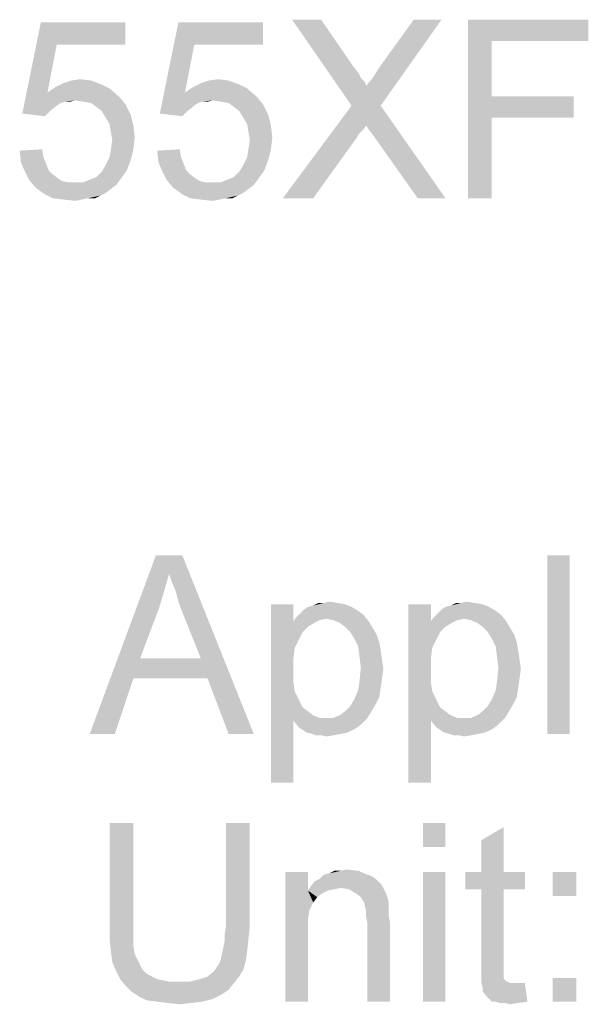
# Model space of a CAD drawing. Units: inches. Extents: x 0 to 22, y 0 to 17.
# Drawn here: x 1.3 to 1.8, y 14.8 to 15.6 of the extents above; entities that cross this region are included whole.
import ezdxf

# ---------------------------------------------------------------- set-up
doc = ezdxf.new("R2010")
doc.units = ezdxf.units.IN
doc.header["$LTSCALE"] = 1.21
doc.header["$MEASUREMENT"] = 0
doc.layers.get('0').update_dxf_attribs({"linetype": 'CONTINUOUS'})

msp = doc.modelspace()

# ---------------------------------------------------------------- linework, layer by layer
at = {"color": 2, "linetype": 'Continuous'}
for points in [[(1.52764, 15.6411), (1.55426, 15.56587), (1.50218, 15.6411)], [(1.52764, 15.6411), (1.55542, 15.6006), (1.55426, 15.56587)], [(1.55426, 15.56587), (1.56699, 15.58323), (1.63296, 15.6411)], [(1.55426, 15.56587), (1.63296, 15.6411), (1.57972, 15.56587)], [(1.56699, 15.58323), (1.57278, 15.59018), (1.63296, 15.6411)], [(1.57278, 15.59018), (1.57857, 15.59944), (1.63296, 15.6411)], [(1.63296, 15.6411), (1.57857, 15.59944), (1.60866, 15.6411)], [(1.65611, 15.6411), (1.76144, 15.6411), (1.67695, 15.62259)], [(1.67695, 15.62259), (1.65611, 15.48485), (1.65611, 15.6411)], [(1.67695, 15.62259), (1.76144, 15.6411), (1.76144, 15.62259)], [(1.29616, 15.61911), (1.26607, 15.55893), (1.28227, 15.63879)], [(1.28227, 15.63879), (1.35634, 15.63879), (1.29616, 15.61911)], [(1.29616, 15.61911), (1.35634, 15.63879), (1.35634, 15.61911)], [(1.41653, 15.61911), (1.38644, 15.55893), (1.40264, 15.63879)], [(1.40264, 15.63879), (1.47671, 15.63879), (1.41653, 15.61911)], [(1.41653, 15.61911), (1.47671, 15.63879), (1.47671, 15.61911)], [(1.67695, 15.62259), (1.67695, 15.57397), (1.65611, 15.48485)], [(1.29616, 15.61911), (1.28806, 15.57745), (1.26607, 15.55893)], [(1.41653, 15.61911), (1.40843, 15.57745), (1.38644, 15.55893)], [(1.55542, 15.6006), (1.56005, 15.59481), (1.55426, 15.56587)], [(1.30889, 15.58786), (1.31699, 15.58902), (1.32625, 15.58786)], [(1.42926, 15.58786), (1.43736, 15.58902), (1.44662, 15.58786)], [(1.56005, 15.59481), (1.56236, 15.59018), (1.55426, 15.56587)], [(1.56236, 15.59018), (1.56583, 15.58671), (1.55426, 15.56587)], [(1.34245, 15.58092), (1.28806, 15.57745), (1.295, 15.58208)], [(1.28806, 15.57745), (1.34245, 15.58092), (1.35056, 15.57397)], [(1.33551, 15.58439), (1.295, 15.58208), (1.30195, 15.58555)], [(1.295, 15.58208), (1.33551, 15.58439), (1.34245, 15.58092)], [(1.32625, 15.58786), (1.30195, 15.58555), (1.30889, 15.58786)], [(1.30195, 15.58555), (1.32625, 15.58786), (1.33551, 15.58439)], [(1.46282, 15.58092), (1.40843, 15.57745), (1.41537, 15.58208)], [(1.40843, 15.57745), (1.46282, 15.58092), (1.47093, 15.57397)], [(1.45588, 15.58439), (1.41537, 15.58208), (1.42232, 15.58555)], [(1.41537, 15.58208), (1.45588, 15.58439), (1.46282, 15.58092)], [(1.44662, 15.58786), (1.42232, 15.58555), (1.42926, 15.58786)], [(1.42232, 15.58555), (1.44662, 15.58786), (1.45588, 15.58439)], [(1.56583, 15.58671), (1.56699, 15.58323), (1.55426, 15.56587)], [(1.28806, 15.57745), (1.3031, 15.56935), (1.26607, 15.55893)], [(1.28806, 15.57745), (1.35056, 15.57397), (1.31236, 15.5705)], [(1.28806, 15.57745), (1.31236, 15.5705), (1.3031, 15.56935)], [(1.31931, 15.56935), (1.31236, 15.5705), (1.35056, 15.57397)], [(1.32625, 15.56819), (1.31931, 15.56935), (1.35056, 15.57397)], [(1.32625, 15.56819), (1.35056, 15.57397), (1.35634, 15.56703)], [(1.40843, 15.57745), (1.42347, 15.56935), (1.38644, 15.55893)], [(1.40843, 15.57745), (1.47093, 15.57397), (1.43273, 15.5705)], [(1.40843, 15.57745), (1.43273, 15.5705), (1.42347, 15.56935)], [(1.43968, 15.56935), (1.43273, 15.5705), (1.47093, 15.57397)], [(1.44662, 15.56819), (1.43968, 15.56935), (1.47093, 15.57397)], [(1.44662, 15.56819), (1.47093, 15.57397), (1.47671, 15.56703)], [(1.67695, 15.57397), (1.67695, 15.55546), (1.65611, 15.48485)], [(1.67695, 15.55546), (1.7487, 15.57397), (1.7487, 15.55546)], [(1.67695, 15.57397), (1.7487, 15.57397), (1.67695, 15.55546)], [(1.3031, 15.56935), (1.29963, 15.56819), (1.26607, 15.55893)], [(1.29963, 15.56819), (1.29616, 15.56587), (1.26607, 15.55893)], [(1.29616, 15.56587), (1.29037, 15.56124), (1.26607, 15.55893)], [(1.3031, 15.56935), (1.31236, 15.5705), (1.30773, 15.56935)], [(1.35634, 15.56703), (1.33088, 15.56472), (1.32625, 15.56819)], [(1.33551, 15.56124), (1.33088, 15.56472), (1.35634, 15.56703)], [(1.33551, 15.56124), (1.35634, 15.56703), (1.36097, 15.55777)], [(1.42347, 15.56935), (1.42, 15.56819), (1.38644, 15.55893)], [(1.42, 15.56819), (1.41653, 15.56587), (1.38644, 15.55893)], [(1.41653, 15.56587), (1.41074, 15.56124), (1.38644, 15.55893)], [(1.42347, 15.56935), (1.43273, 15.5705), (1.4281, 15.56935)], [(1.47671, 15.56703), (1.45125, 15.56472), (1.44662, 15.56819)], [(1.45588, 15.56124), (1.45125, 15.56472), (1.47671, 15.56703)], [(1.45588, 15.56124), (1.47671, 15.56703), (1.48134, 15.55777)], [(1.57972, 15.56587), (1.56699, 15.54851), (1.49407, 15.48485)], [(1.57972, 15.56587), (1.49407, 15.48485), (1.55426, 15.56587)], [(1.56931, 15.54504), (1.56699, 15.54851), (1.57972, 15.56587)], [(1.57278, 15.54041), (1.56931, 15.54504), (1.57972, 15.56587)], [(1.61213, 15.48485), (1.57278, 15.54041), (1.57972, 15.56587)], [(1.61213, 15.48485), (1.57972, 15.56587), (1.63644, 15.48485)], [(1.26607, 15.55893), (1.29037, 15.56124), (1.28574, 15.55661)], [(1.36097, 15.55777), (1.33898, 15.55546), (1.33551, 15.56124)], [(1.34245, 15.54967), (1.33898, 15.55546), (1.36097, 15.55777)], [(1.34245, 15.54967), (1.36097, 15.55777), (1.36329, 15.54851)], [(1.38644, 15.55893), (1.41074, 15.56124), (1.40611, 15.55661)], [(1.48134, 15.55777), (1.45935, 15.55546), (1.45588, 15.56124)], [(1.46282, 15.54967), (1.45935, 15.55546), (1.48134, 15.55777)], [(1.46282, 15.54967), (1.48134, 15.55777), (1.48366, 15.54851)], [(1.65611, 15.48485), (1.67695, 15.55546), (1.67695, 15.48485)], [(1.36329, 15.54851), (1.34361, 15.54273), (1.34245, 15.54967)], [(1.34361, 15.54273), (1.36329, 15.54851), (1.36445, 15.5381)], [(1.48366, 15.54851), (1.46398, 15.54273), (1.46282, 15.54967)], [(1.46398, 15.54273), (1.48366, 15.54851), (1.48482, 15.5381)], [(1.56699, 15.54851), (1.56468, 15.54504), (1.49407, 15.48485)], [(1.56468, 15.54504), (1.56236, 15.54273), (1.49407, 15.48485)], [(1.36445, 15.5381), (1.34477, 15.53578), (1.34361, 15.54273)], [(1.34361, 15.52768), (1.34477, 15.53578), (1.36445, 15.5381)], [(1.34361, 15.52768), (1.36445, 15.5381), (1.36329, 15.52768)], [(1.48482, 15.5381), (1.46514, 15.53578), (1.46398, 15.54273)], [(1.46398, 15.52768), (1.46514, 15.53578), (1.48482, 15.5381)], [(1.46398, 15.52768), (1.48482, 15.5381), (1.48366, 15.52768)], [(1.56236, 15.54273), (1.56005, 15.54041), (1.49407, 15.48485)], [(1.56005, 15.54041), (1.55889, 15.5381), (1.49407, 15.48485)], [(1.49407, 15.48485), (1.55889, 15.5381), (1.5207, 15.48485)], [(1.26375, 15.52652), (1.28343, 15.52768), (1.28458, 15.52073)], [(1.36329, 15.52768), (1.34245, 15.52073), (1.34361, 15.52768)], [(1.34245, 15.52073), (1.36329, 15.52768), (1.36097, 15.51842)], [(1.38412, 15.52652), (1.4038, 15.52768), (1.40495, 15.52073)], [(1.48366, 15.52768), (1.46282, 15.52073), (1.46398, 15.52768)], [(1.46282, 15.52073), (1.48366, 15.52768), (1.48134, 15.51842)], [(1.28458, 15.52073), (1.26491, 15.5161), (1.26375, 15.52652)], [(1.26491, 15.5161), (1.28458, 15.52073), (1.2869, 15.51495)], [(1.36097, 15.51842), (1.33898, 15.51379), (1.34245, 15.52073)], [(1.40495, 15.52073), (1.38528, 15.5161), (1.38412, 15.52652)], [(1.38528, 15.5161), (1.40495, 15.52073), (1.40727, 15.51495)], [(1.48134, 15.51842), (1.45935, 15.51379), (1.46282, 15.52073)], [(1.2869, 15.51495), (1.26838, 15.508), (1.26491, 15.5161)], [(1.2869, 15.51495), (1.28921, 15.50916), (1.26838, 15.508)], [(1.3575, 15.50916), (1.33551, 15.508), (1.33898, 15.51379)], [(1.33898, 15.51379), (1.36097, 15.51842), (1.3575, 15.50916)], [(1.40727, 15.51495), (1.38875, 15.508), (1.38528, 15.5161)], [(1.40727, 15.51495), (1.40958, 15.50916), (1.38875, 15.508)], [(1.47787, 15.50916), (1.45588, 15.508), (1.45935, 15.51379)], [(1.45935, 15.51379), (1.48134, 15.51842), (1.47787, 15.50916)], [(1.26838, 15.508), (1.28921, 15.50916), (1.29269, 15.50569)], [(1.29269, 15.50569), (1.27185, 15.50106), (1.26838, 15.508)], [(1.29269, 15.50569), (1.29732, 15.50222), (1.27185, 15.50106)], [(1.27185, 15.50106), (1.29732, 15.50222), (1.30079, 15.4999)], [(1.32509, 15.50106), (1.33088, 15.50337), (1.3575, 15.50916)], [(1.32509, 15.50106), (1.3575, 15.50916), (1.35171, 15.50106)], [(1.33088, 15.50337), (1.33551, 15.508), (1.3575, 15.50916)], [(1.38875, 15.508), (1.40958, 15.50916), (1.41306, 15.50569)], [(1.41306, 15.50569), (1.39222, 15.50106), (1.38875, 15.508)], [(1.41306, 15.50569), (1.41769, 15.50222), (1.39222, 15.50106)], [(1.39222, 15.50106), (1.41769, 15.50222), (1.42116, 15.4999)], [(1.44546, 15.50106), (1.45125, 15.50337), (1.47787, 15.50916)], [(1.44546, 15.50106), (1.47787, 15.50916), (1.47208, 15.50106)], [(1.45125, 15.50337), (1.45588, 15.508), (1.47787, 15.50916)], [(1.30079, 15.4999), (1.27764, 15.49411), (1.27185, 15.50106)], [(1.30079, 15.4999), (1.30657, 15.49874), (1.27764, 15.49411)], [(1.31931, 15.49874), (1.34824, 15.49643), (1.27764, 15.49411)], [(1.31236, 15.49874), (1.31931, 15.49874), (1.27764, 15.49411)], [(1.30657, 15.49874), (1.31236, 15.49874), (1.27764, 15.49411)], [(1.27764, 15.49411), (1.34824, 15.49643), (1.34361, 15.49296)], [(1.34361, 15.49296), (1.28574, 15.48833), (1.27764, 15.49411)], [(1.35171, 15.50106), (1.31931, 15.49874), (1.32509, 15.50106)], [(1.31931, 15.49874), (1.35171, 15.50106), (1.34824, 15.49643)], [(1.42116, 15.4999), (1.39801, 15.49411), (1.39222, 15.50106)], [(1.42116, 15.4999), (1.42695, 15.49874), (1.39801, 15.49411)], [(1.43968, 15.49874), (1.46861, 15.49643), (1.39801, 15.49411)], [(1.43273, 15.49874), (1.43968, 15.49874), (1.39801, 15.49411)], [(1.42695, 15.49874), (1.43273, 15.49874), (1.39801, 15.49411)], [(1.39801, 15.49411), (1.46861, 15.49643), (1.46398, 15.49296)], [(1.46398, 15.49296), (1.40611, 15.48833), (1.39801, 15.49411)], [(1.47208, 15.50106), (1.43968, 15.49874), (1.44546, 15.50106)], [(1.43968, 15.49874), (1.47208, 15.50106), (1.46861, 15.49643)], [(1.34361, 15.49296), (1.33898, 15.48948), (1.28574, 15.48833)], [(1.28574, 15.48833), (1.33898, 15.48948), (1.33435, 15.48717)], [(1.33435, 15.48717), (1.29269, 15.48485), (1.28574, 15.48833)], [(1.32394, 15.48485), (1.29269, 15.48485), (1.33435, 15.48717)], [(1.32394, 15.48485), (1.30195, 15.4837), (1.29269, 15.48485)], [(1.30195, 15.4837), (1.32394, 15.48485), (1.31815, 15.4837)], [(1.32394, 15.48485), (1.33435, 15.48717), (1.32972, 15.48485)], [(1.46398, 15.49296), (1.45935, 15.48948), (1.40611, 15.48833)], [(1.40611, 15.48833), (1.45935, 15.48948), (1.45472, 15.48717)], [(1.45472, 15.48717), (1.41306, 15.48485), (1.40611, 15.48833)], [(1.44431, 15.48485), (1.41306, 15.48485), (1.45472, 15.48717)], [(1.44431, 15.48485), (1.42232, 15.4837), (1.41306, 15.48485)], [(1.42232, 15.4837), (1.44431, 15.48485), (1.43852, 15.4837)], [(1.44431, 15.48485), (1.45472, 15.48717), (1.45009, 15.48485)], [(1.31815, 15.4837), (1.31236, 15.48254), (1.30195, 15.4837)], [(1.43852, 15.4837), (1.43273, 15.48254), (1.42232, 15.4837)], [(1.39454, 15.15615), (1.32509, 15.0161), (1.38296, 15.17235)], [(1.38296, 15.17235), (1.40611, 15.17235), (1.39454, 15.15615)], [(1.39685, 15.14921), (1.39454, 15.15615), (1.40611, 15.17235)], [(1.40032, 15.1411), (1.39685, 15.14921), (1.40611, 15.17235)], [(1.40264, 15.13185), (1.40032, 15.1411), (1.40611, 15.17235)], [(1.40611, 15.12259), (1.40264, 15.13185), (1.40611, 15.17235)], [(1.42232, 15.08208), (1.40611, 15.12259), (1.40611, 15.17235)], [(1.4281, 15.06472), (1.42232, 15.08208), (1.40611, 15.17235)], [(1.44662, 15.0161), (1.4281, 15.06472), (1.40611, 15.17235)], [(1.44662, 15.0161), (1.40611, 15.17235), (1.46861, 15.0161)], [(1.74523, 15.17235), (1.72556, 15.0161), (1.72556, 15.17235)], [(1.72556, 15.0161), (1.74523, 15.17235), (1.74523, 15.0161)], [(1.39454, 15.15615), (1.38991, 15.13995), (1.32509, 15.0161)], [(1.38991, 15.13995), (1.38528, 15.1249), (1.32509, 15.0161)], [(1.52995, 15.13069), (1.53458, 15.13185), (1.54153, 15.13069)], [(1.65032, 15.13069), (1.65495, 15.13185), (1.6619, 15.13069)], [(1.38528, 15.1249), (1.36907, 15.08208), (1.32509, 15.0161)], [(1.50333, 15.12953), (1.50333, 15.11448), (1.48366, 14.97328)], [(1.50333, 15.12953), (1.48366, 14.97328), (1.48366, 15.12953)], [(1.56005, 15.12374), (1.50912, 15.12143), (1.51259, 15.1249)], [(1.50912, 15.12143), (1.56005, 15.12374), (1.56468, 15.12027)], [(1.55426, 15.12722), (1.51259, 15.1249), (1.51607, 15.12722)], [(1.51259, 15.1249), (1.55426, 15.12722), (1.56005, 15.12374)], [(1.51607, 15.12722), (1.5207, 15.12837), (1.54847, 15.12953)], [(1.51607, 15.12722), (1.54847, 15.12953), (1.55426, 15.12722)], [(1.54153, 15.13069), (1.54847, 15.12953), (1.5207, 15.12837)], [(1.52995, 15.13069), (1.54153, 15.13069), (1.5207, 15.12837)], [(1.52995, 15.13069), (1.5207, 15.12837), (1.52532, 15.13069)], [(1.6237, 15.12953), (1.6237, 15.11448), (1.60403, 14.97328)], [(1.6237, 15.12953), (1.60403, 14.97328), (1.60403, 15.12953)], [(1.68042, 15.12374), (1.62949, 15.12143), (1.63296, 15.1249)], [(1.62949, 15.12143), (1.68042, 15.12374), (1.68505, 15.12027)], [(1.67463, 15.12722), (1.63296, 15.1249), (1.63644, 15.12722)], [(1.63296, 15.1249), (1.67463, 15.12722), (1.68042, 15.12374)], [(1.63644, 15.12722), (1.64107, 15.12837), (1.66884, 15.12953)], [(1.63644, 15.12722), (1.66884, 15.12953), (1.67463, 15.12722)], [(1.6619, 15.13069), (1.66884, 15.12953), (1.64107, 15.12837)], [(1.65032, 15.13069), (1.6619, 15.13069), (1.64107, 15.12837)], [(1.65032, 15.13069), (1.64107, 15.12837), (1.6457, 15.13069)], [(1.50333, 15.11448), (1.50449, 15.09134), (1.48366, 14.97328)], [(1.53227, 15.1168), (1.50333, 15.11448), (1.50565, 15.11796)], [(1.53227, 15.1168), (1.52648, 15.11564), (1.50333, 15.11448)], [(1.50333, 15.11448), (1.52648, 15.11564), (1.52185, 15.11333)], [(1.50333, 15.11448), (1.52185, 15.11333), (1.51607, 15.10985)], [(1.50333, 15.11448), (1.51607, 15.10985), (1.51144, 15.10523)], [(1.50333, 15.11448), (1.51144, 15.10523), (1.50449, 15.09134)], [(1.56468, 15.12027), (1.50565, 15.11796), (1.50912, 15.12143)], [(1.53227, 15.1168), (1.50565, 15.11796), (1.56468, 15.12027)], [(1.53806, 15.11564), (1.53227, 15.1168), (1.56468, 15.12027)], [(1.53806, 15.11564), (1.56468, 15.12027), (1.56931, 15.11448)], [(1.56931, 15.11448), (1.54384, 15.11333), (1.53806, 15.11564)], [(1.54847, 15.10985), (1.54384, 15.11333), (1.56931, 15.11448)], [(1.54847, 15.10985), (1.56931, 15.11448), (1.57278, 15.1087)], [(1.6237, 15.11448), (1.62486, 15.09134), (1.60403, 14.97328)], [(1.65264, 15.1168), (1.6237, 15.11448), (1.62602, 15.11796)], [(1.65264, 15.1168), (1.64685, 15.11564), (1.6237, 15.11448)], [(1.6237, 15.11448), (1.64685, 15.11564), (1.64222, 15.11333)], [(1.6237, 15.11448), (1.64222, 15.11333), (1.63644, 15.10985)], [(1.6237, 15.11448), (1.63644, 15.10985), (1.63181, 15.10523)], [(1.6237, 15.11448), (1.63181, 15.10523), (1.62486, 15.09134)], [(1.68505, 15.12027), (1.62602, 15.11796), (1.62949, 15.12143)], [(1.65264, 15.1168), (1.62602, 15.11796), (1.68505, 15.12027)], [(1.65843, 15.11564), (1.65264, 15.1168), (1.68505, 15.12027)], [(1.65843, 15.11564), (1.68505, 15.12027), (1.68968, 15.11448)], [(1.68968, 15.11448), (1.66421, 15.11333), (1.65843, 15.11564)], [(1.66884, 15.10985), (1.66421, 15.11333), (1.68968, 15.11448)], [(1.66884, 15.10985), (1.68968, 15.11448), (1.69315, 15.1087)], [(1.57278, 15.1087), (1.5531, 15.10523), (1.54847, 15.10985)], [(1.5531, 15.10523), (1.57278, 15.1087), (1.57625, 15.10291)], [(1.69315, 15.1087), (1.67347, 15.10523), (1.66884, 15.10985)], [(1.67347, 15.10523), (1.69315, 15.1087), (1.69662, 15.10291)], [(1.51144, 15.10523), (1.50796, 15.09828), (1.50449, 15.09134)], [(1.57625, 15.10291), (1.55657, 15.09944), (1.5531, 15.10523)], [(1.55657, 15.09944), (1.57625, 15.10291), (1.57857, 15.09597)], [(1.57857, 15.09597), (1.56005, 15.09249), (1.55657, 15.09944)], [(1.63181, 15.10523), (1.62833, 15.09828), (1.62486, 15.09134)], [(1.69662, 15.10291), (1.67695, 15.09944), (1.67347, 15.10523)], [(1.67695, 15.09944), (1.69662, 15.10291), (1.69894, 15.09597)], [(1.69894, 15.09597), (1.68042, 15.09249), (1.67695, 15.09944)], [(1.50449, 15.09134), (1.50333, 15.08208), (1.48366, 14.97328)], [(1.56005, 15.09249), (1.57857, 15.09597), (1.57972, 15.08902)], [(1.57972, 15.08902), (1.5612, 15.08323), (1.56005, 15.09249)], [(1.5612, 15.08323), (1.57972, 15.08902), (1.58088, 15.08092)], [(1.62486, 15.09134), (1.6237, 15.08208), (1.60403, 14.97328)], [(1.68042, 15.09249), (1.69894, 15.09597), (1.70009, 15.08902)], [(1.70009, 15.08902), (1.68157, 15.08323), (1.68042, 15.09249)], [(1.68157, 15.08323), (1.70009, 15.08902), (1.70125, 15.08092)], [(1.36907, 15.08208), (1.36329, 15.06472), (1.32509, 15.0161)], [(1.36907, 15.08208), (1.42232, 15.08208), (1.36329, 15.06472)], [(1.4281, 15.06472), (1.36329, 15.06472), (1.42232, 15.08208)], [(1.50333, 15.08208), (1.50333, 15.07166), (1.48366, 14.97328)], [(1.58088, 15.08092), (1.56236, 15.07398), (1.5612, 15.08323)], [(1.56236, 15.07398), (1.58088, 15.08092), (1.58204, 15.07282)], [(1.6237, 15.08208), (1.6237, 15.07166), (1.60403, 14.97328)], [(1.70125, 15.08092), (1.68273, 15.07398), (1.68157, 15.08323)], [(1.68273, 15.07398), (1.70125, 15.08092), (1.70241, 15.07282)], [(1.50333, 15.07166), (1.50333, 15.06124), (1.48366, 14.97328)], [(1.58204, 15.07282), (1.5612, 15.0624), (1.56236, 15.07398)], [(1.58204, 15.07282), (1.58088, 15.06472), (1.5612, 15.0624)], [(1.6237, 15.07166), (1.6237, 15.06124), (1.60403, 14.97328)], [(1.70241, 15.07282), (1.68157, 15.0624), (1.68273, 15.07398)], [(1.70241, 15.07282), (1.70125, 15.06472), (1.68157, 15.0624)], [(1.32509, 15.0161), (1.36329, 15.06472), (1.34708, 15.0161)], [(1.57972, 15.05661), (1.56005, 15.0543), (1.5612, 15.0624)], [(1.5612, 15.0624), (1.58088, 15.06472), (1.57972, 15.05661)], [(1.70009, 15.05661), (1.68042, 15.0543), (1.68157, 15.0624)], [(1.68157, 15.0624), (1.70125, 15.06472), (1.70009, 15.05661)], [(1.50333, 15.06124), (1.50449, 15.05314), (1.48366, 14.97328)], [(1.57857, 15.04851), (1.55657, 15.0462), (1.56005, 15.0543)], [(1.56005, 15.0543), (1.57972, 15.05661), (1.57857, 15.04851)], [(1.6237, 15.06124), (1.62486, 15.05314), (1.60403, 14.97328)], [(1.69894, 15.04851), (1.67695, 15.0462), (1.68042, 15.0543)], [(1.68042, 15.0543), (1.70009, 15.05661), (1.69894, 15.04851)], [(1.50449, 15.05314), (1.50796, 15.0462), (1.48366, 14.97328)], [(1.50796, 15.0462), (1.50333, 15.02768), (1.48366, 14.97328)], [(1.50796, 15.0462), (1.51144, 15.03925), (1.50333, 15.02768)], [(1.57509, 15.04157), (1.5531, 15.04041), (1.55657, 15.0462)], [(1.55657, 15.0462), (1.57857, 15.04851), (1.57509, 15.04157)], [(1.62486, 15.05314), (1.62833, 15.0462), (1.60403, 14.97328)], [(1.62833, 15.0462), (1.6237, 15.02768), (1.60403, 14.97328)], [(1.62833, 15.0462), (1.63181, 15.03925), (1.6237, 15.02768)], [(1.69546, 15.04157), (1.67347, 15.04041), (1.67695, 15.0462)], [(1.67695, 15.0462), (1.69894, 15.04851), (1.69546, 15.04157)], [(1.51144, 15.03925), (1.51607, 15.03578), (1.50333, 15.02768)], [(1.54847, 15.03578), (1.5531, 15.04041), (1.57509, 15.04157)], [(1.54847, 15.03578), (1.57509, 15.04157), (1.57162, 15.03578)], [(1.63181, 15.03925), (1.63644, 15.03578), (1.6237, 15.02768)], [(1.66884, 15.03578), (1.67347, 15.04041), (1.69546, 15.04157)], [(1.66884, 15.03578), (1.69546, 15.04157), (1.69199, 15.03578)], [(1.51607, 15.03578), (1.5207, 15.03231), (1.50333, 15.02768)], [(1.5207, 15.03231), (1.52648, 15.02999), (1.50333, 15.02768)], [(1.50333, 15.02768), (1.56815, 15.02999), (1.56236, 15.02421)], [(1.53806, 15.02999), (1.56815, 15.02999), (1.50333, 15.02768)], [(1.53227, 15.02999), (1.53806, 15.02999), (1.50333, 15.02768)], [(1.52648, 15.02999), (1.53227, 15.02999), (1.50333, 15.02768)], [(1.53806, 15.02999), (1.54384, 15.03231), (1.57162, 15.03578)], [(1.53806, 15.02999), (1.57162, 15.03578), (1.56815, 15.02999)], [(1.57162, 15.03578), (1.54384, 15.03231), (1.54847, 15.03578)], [(1.63644, 15.03578), (1.64107, 15.03231), (1.6237, 15.02768)], [(1.64107, 15.03231), (1.64685, 15.02999), (1.6237, 15.02768)], [(1.6237, 15.02768), (1.68852, 15.02999), (1.68273, 15.02421)], [(1.65843, 15.02999), (1.68852, 15.02999), (1.6237, 15.02768)], [(1.65264, 15.02999), (1.65843, 15.02999), (1.6237, 15.02768)], [(1.64685, 15.02999), (1.65264, 15.02999), (1.6237, 15.02768)], [(1.65843, 15.02999), (1.66421, 15.03231), (1.69199, 15.03578)], [(1.65843, 15.02999), (1.69199, 15.03578), (1.68852, 15.02999)], [(1.69199, 15.03578), (1.66421, 15.03231), (1.66884, 15.03578)], [(1.48366, 14.97328), (1.50333, 15.02768), (1.50333, 14.97328)], [(1.56236, 15.02421), (1.50796, 15.02189), (1.50333, 15.02768)], [(1.50796, 15.02189), (1.56236, 15.02421), (1.55773, 15.02073)], [(1.55773, 15.02073), (1.51491, 15.01726), (1.50796, 15.02189)], [(1.51491, 15.01726), (1.55773, 15.02073), (1.55079, 15.01726)], [(1.60403, 14.97328), (1.6237, 15.02768), (1.6237, 14.97328)], [(1.68273, 15.02421), (1.62833, 15.02189), (1.6237, 15.02768)], [(1.62833, 15.02189), (1.68273, 15.02421), (1.6781, 15.02073)], [(1.6781, 15.02073), (1.63528, 15.01726), (1.62833, 15.02189)], [(1.63528, 15.01726), (1.6781, 15.02073), (1.67116, 15.01726)], [(1.55079, 15.01726), (1.51954, 15.0161), (1.51491, 15.01726)], [(1.51954, 15.0161), (1.55079, 15.01726), (1.545, 15.0161)], [(1.545, 15.0161), (1.52301, 15.01495), (1.51954, 15.0161)], [(1.52764, 15.01495), (1.52301, 15.01495), (1.545, 15.0161)], [(1.52764, 15.01495), (1.545, 15.0161), (1.53921, 15.01495)], [(1.53921, 15.01495), (1.53227, 15.01379), (1.52764, 15.01495)], [(1.67116, 15.01726), (1.63991, 15.0161), (1.63528, 15.01726)], [(1.63991, 15.0161), (1.67116, 15.01726), (1.66537, 15.0161)], [(1.66537, 15.0161), (1.64338, 15.01495), (1.63991, 15.0161)], [(1.64801, 15.01495), (1.64338, 15.01495), (1.66537, 15.0161)], [(1.64801, 15.01495), (1.66537, 15.0161), (1.65958, 15.01495)], [(1.65958, 15.01495), (1.65264, 15.01379), (1.64801, 15.01495)], [(1.36329, 14.93798), (1.34245, 14.8477), (1.34245, 14.93798)], [(1.34245, 14.8477), (1.36329, 14.93798), (1.36329, 14.8477)], [(1.46514, 14.93798), (1.44431, 14.8477), (1.44431, 14.93798)], [(1.44431, 14.8477), (1.46514, 14.93798), (1.46514, 14.8477)], [(1.63644, 14.93798), (1.61676, 14.91715), (1.61676, 14.93798)], [(1.61676, 14.91715), (1.63644, 14.93798), (1.63644, 14.91715)], [(1.66769, 14.89516), (1.66769, 14.92293), (1.68736, 14.93451)], [(1.66769, 14.89516), (1.68736, 14.93451), (1.68736, 14.89516)], [(1.51607, 14.89516), (1.51607, 14.87895), (1.49639, 14.78173)], [(1.51607, 14.89516), (1.49639, 14.78173), (1.49639, 14.89516)], [(1.56815, 14.89284), (1.57162, 14.89168), (1.52648, 14.88937)], [(1.56815, 14.89284), (1.52648, 14.88937), (1.52995, 14.89284)], [(1.52648, 14.88937), (1.57162, 14.89168), (1.57509, 14.88937)], [(1.52995, 14.89284), (1.53458, 14.894), (1.56005, 14.89631)], [(1.52995, 14.89284), (1.56005, 14.89631), (1.56815, 14.89284)], [(1.545, 14.89631), (1.56005, 14.89631), (1.53458, 14.894)], [(1.545, 14.89631), (1.53458, 14.894), (1.53921, 14.89631)], [(1.545, 14.89631), (1.54963, 14.89747), (1.56005, 14.89631)], [(1.63644, 14.89516), (1.61676, 14.78173), (1.61676, 14.89516)], [(1.61676, 14.78173), (1.63644, 14.89516), (1.63644, 14.78173)], [(1.68736, 14.89516), (1.70588, 14.89516), (1.6538, 14.88011)], [(1.66769, 14.89516), (1.68736, 14.89516), (1.6538, 14.88011)], [(1.66769, 14.89516), (1.6538, 14.88011), (1.6538, 14.89516)], [(1.66769, 14.88011), (1.6538, 14.88011), (1.70588, 14.89516)], [(1.68736, 14.88011), (1.66769, 14.88011), (1.70588, 14.89516)], [(1.68736, 14.88011), (1.70588, 14.89516), (1.70588, 14.88011)], [(1.75102, 14.89516), (1.73019, 14.87432), (1.73019, 14.89516)], [(1.73019, 14.87432), (1.75102, 14.89516), (1.75102, 14.87432)], [(1.545, 14.88127), (1.51607, 14.87895), (1.51838, 14.88242)], [(1.57857, 14.8859), (1.51838, 14.88242), (1.52185, 14.88705)], [(1.57857, 14.8859), (1.58088, 14.88358), (1.51838, 14.88242)], [(1.545, 14.88127), (1.51838, 14.88242), (1.58088, 14.88358)], [(1.57509, 14.88937), (1.52185, 14.88705), (1.52648, 14.88937)], [(1.52185, 14.88705), (1.57509, 14.88937), (1.57857, 14.8859)], [(1.55195, 14.88011), (1.545, 14.88127), (1.58088, 14.88358)], [(1.55773, 14.87664), (1.55195, 14.88011), (1.58088, 14.88358)], [(1.55773, 14.87664), (1.58088, 14.88358), (1.58435, 14.87664)], [(1.51607, 14.87895), (1.51722, 14.86159), (1.49639, 14.78173)], [(1.545, 14.88127), (1.53921, 14.88011), (1.51607, 14.87895)], [(1.51607, 14.87895), (1.53921, 14.88011), (1.53343, 14.87895)], [(1.51607, 14.87895), (1.53343, 14.87895), (1.5288, 14.87664)], [(1.51607, 14.87895), (1.5288, 14.87664), (1.52417, 14.87316)], [(1.51607, 14.87895), (1.52417, 14.87316), (1.5207, 14.86854)], [(1.51607, 14.87895), (1.5207, 14.86854), (1.51722, 14.86159)], [(1.58435, 14.87664), (1.56236, 14.87316), (1.55773, 14.87664)], [(1.56236, 14.87316), (1.58435, 14.87664), (1.58667, 14.86969)], [(1.58667, 14.86969), (1.56583, 14.86738), (1.56236, 14.87316)], [(1.68736, 14.88011), (1.66769, 14.81414), (1.66769, 14.88011)], [(1.66769, 14.81414), (1.68736, 14.88011), (1.68736, 14.81298)], [(1.56583, 14.86738), (1.58667, 14.86969), (1.58667, 14.86622)], [(1.58667, 14.86622), (1.56583, 14.86506), (1.56583, 14.86738)], [(1.56583, 14.86506), (1.58667, 14.86622), (1.58667, 14.86159)], [(1.58667, 14.86159), (1.56699, 14.86043), (1.56583, 14.86506)], [(1.51722, 14.86159), (1.51607, 14.85349), (1.49639, 14.78173)], [(1.56699, 14.86043), (1.58667, 14.86159), (1.58667, 14.85696)], [(1.58667, 14.85696), (1.56699, 14.8558), (1.56699, 14.86043)], [(1.56699, 14.8558), (1.58667, 14.85696), (1.58782, 14.85117)], [(1.58782, 14.85117), (1.56815, 14.85002), (1.56699, 14.8558)], [(1.36329, 14.8477), (1.36329, 14.83844), (1.34245, 14.83613)], [(1.36329, 14.8477), (1.34245, 14.83613), (1.34245, 14.8477)], [(1.46514, 14.8477), (1.44315, 14.84076), (1.44431, 14.8477)], [(1.44315, 14.84076), (1.46514, 14.8477), (1.46398, 14.83613)], [(1.51607, 14.85349), (1.51607, 14.84307), (1.49639, 14.78173)], [(1.56815, 14.78173), (1.56815, 14.85002), (1.58782, 14.85117)], [(1.56815, 14.78173), (1.58782, 14.85117), (1.58782, 14.78173)], [(1.34245, 14.83613), (1.36329, 14.83844), (1.36329, 14.83034)], [(1.46398, 14.83613), (1.44315, 14.83497), (1.44315, 14.84076)], [(1.49639, 14.78173), (1.51607, 14.84307), (1.51607, 14.78173)], [(1.36329, 14.83034), (1.34361, 14.82571), (1.34245, 14.83613)], [(1.34361, 14.82571), (1.36329, 14.83034), (1.36445, 14.8234)], [(1.44199, 14.82918), (1.44315, 14.83497), (1.46398, 14.83613)], [(1.44199, 14.82918), (1.46398, 14.83613), (1.46282, 14.82571)], [(1.36445, 14.8234), (1.34477, 14.81645), (1.34361, 14.82571)], [(1.36445, 14.8234), (1.36676, 14.81877), (1.34477, 14.81645)], [(1.43968, 14.81877), (1.44083, 14.8234), (1.46282, 14.82571)], [(1.43968, 14.81877), (1.46282, 14.82571), (1.46167, 14.81761)], [(1.46282, 14.82571), (1.44083, 14.8234), (1.44199, 14.82918)], [(1.34477, 14.81645), (1.36676, 14.81877), (1.36907, 14.81414)], [(1.36907, 14.81414), (1.34824, 14.80835), (1.34477, 14.81645)], [(1.36907, 14.81414), (1.37139, 14.80951), (1.34824, 14.80835)], [(1.4362, 14.81182), (1.43852, 14.81529), (1.46167, 14.81761)], [(1.4362, 14.81182), (1.46167, 14.81761), (1.45935, 14.80951)], [(1.46167, 14.81761), (1.43852, 14.81529), (1.43968, 14.81877)], [(1.68736, 14.81298), (1.66769, 14.80604), (1.66769, 14.81414)], [(1.68736, 14.81298), (1.68736, 14.80951), (1.66769, 14.80604)], [(1.34824, 14.80835), (1.37139, 14.80951), (1.37486, 14.80604)], [(1.37486, 14.80604), (1.35171, 14.80141), (1.34824, 14.80835)], [(1.37486, 14.80604), (1.37949, 14.80372), (1.35171, 14.80141)], [(1.4281, 14.80372), (1.43389, 14.80835), (1.45935, 14.80951)], [(1.4281, 14.80372), (1.45935, 14.80951), (1.45588, 14.80372)], [(1.45935, 14.80951), (1.43389, 14.80835), (1.4362, 14.81182)], [(1.66769, 14.80604), (1.68736, 14.80951), (1.68736, 14.80604)], [(1.68736, 14.80604), (1.68736, 14.80372), (1.66769, 14.79909)], [(1.68736, 14.80604), (1.66769, 14.79909), (1.66769, 14.80604)], [(1.35171, 14.80141), (1.37949, 14.80372), (1.38412, 14.80141)], [(1.38412, 14.80141), (1.35634, 14.79562), (1.35171, 14.80141)], [(1.38412, 14.80141), (1.38991, 14.80025), (1.35634, 14.79562)], [(1.38991, 14.80025), (1.3957, 14.79909), (1.35634, 14.79562)], [(1.4119, 14.79909), (1.45125, 14.79793), (1.35634, 14.79562)], [(1.40148, 14.79909), (1.4119, 14.79909), (1.35634, 14.79562)], [(1.3957, 14.79909), (1.40148, 14.79909), (1.35634, 14.79562)], [(1.35634, 14.79562), (1.45125, 14.79793), (1.44662, 14.79215)], [(1.44662, 14.79215), (1.36097, 14.79099), (1.35634, 14.79562)], [(1.4119, 14.79909), (1.42116, 14.80141), (1.45588, 14.80372)], [(1.4119, 14.79909), (1.45588, 14.80372), (1.45125, 14.79793)], [(1.45588, 14.80372), (1.42116, 14.80141), (1.4281, 14.80372)], [(1.68736, 14.80372), (1.68736, 14.80256), (1.66769, 14.79909)], [(1.68736, 14.80256), (1.68852, 14.80025), (1.66769, 14.79909)], [(1.66769, 14.79909), (1.68852, 14.80025), (1.69083, 14.79909)], [(1.69083, 14.79909), (1.66884, 14.79446), (1.66769, 14.79909)], [(1.69083, 14.79909), (1.69315, 14.79793), (1.66884, 14.79446)], [(1.70125, 14.79793), (1.70588, 14.79793), (1.66884, 14.79446)], [(1.69778, 14.79793), (1.70125, 14.79793), (1.66884, 14.79446)], [(1.69315, 14.79793), (1.69778, 14.79793), (1.66884, 14.79446)], [(1.66884, 14.79099), (1.66884, 14.79446), (1.70588, 14.79793)], [(1.67232, 14.78636), (1.66884, 14.79099), (1.70588, 14.79793)], [(1.67695, 14.78173), (1.67232, 14.78636), (1.70588, 14.79793)], [(1.68042, 14.78173), (1.67695, 14.78173), (1.70588, 14.79793)], [(1.68042, 14.78173), (1.70588, 14.79793), (1.7082, 14.78173)], [(1.75102, 14.80256), (1.73019, 14.78173), (1.73019, 14.80256)], [(1.73019, 14.78173), (1.75102, 14.80256), (1.75102, 14.78173)], [(1.36097, 14.79099), (1.44662, 14.79215), (1.43968, 14.78752)], [(1.43968, 14.78752), (1.36792, 14.78636), (1.36097, 14.79099)], [(1.36792, 14.78636), (1.43968, 14.78752), (1.43273, 14.78404)], [(1.43273, 14.78404), (1.37486, 14.78289), (1.36792, 14.78636)], [(1.38412, 14.78173), (1.37486, 14.78289), (1.43273, 14.78404)], [(1.38412, 14.78173), (1.43273, 14.78404), (1.42347, 14.78173)], [(1.42347, 14.78173), (1.39338, 14.78057), (1.38412, 14.78173)], [(1.39338, 14.78057), (1.42347, 14.78173), (1.41421, 14.78057)], [(1.41421, 14.78057), (1.4038, 14.77941), (1.39338, 14.78057)], [(1.7082, 14.78173), (1.68389, 14.78057), (1.68042, 14.78173)], [(1.68852, 14.78057), (1.68389, 14.78057), (1.7082, 14.78173)], [(1.68852, 14.78057), (1.7082, 14.78173), (1.70009, 14.78057)], [(1.70009, 14.78057), (1.69315, 14.77941), (1.68852, 14.78057)]]:
    msp.add_solid(points, dxfattribs=at)

doc.saveas('drawing.dxf')
